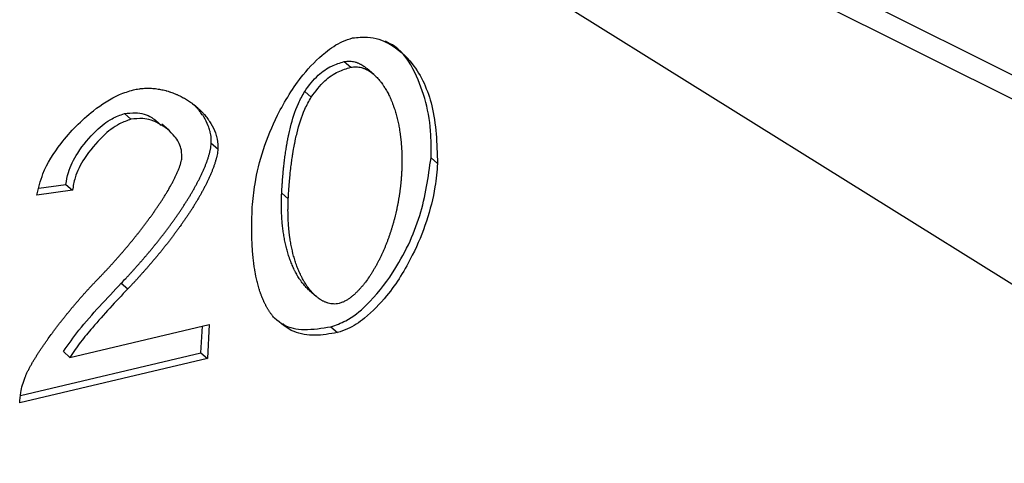
# Model space of a CAD drawing. Extents: x 12.9 to 27.5, y 3.6 to 13.4.
# Drawn here: x 20.1 to 20.1, y 6.8 to 6.8 of the extents above; entities that cross this region are included whole.
import ezdxf

# ---------------------------------------------------------------- set-up
doc = ezdxf.new("R2010")
doc.units = 0
doc.header["$LTSCALE"] = 0.2
doc.header["$MEASUREMENT"] = 0
doc.linetypes.add('SLD-SOLID', pattern=[0])
doc.layers.get('0').update_dxf_attribs({"linetype": 'CONTINUOUS'})

# ---------------------------------------------------------------- blocks, each defined once
blk = doc.blocks.new('A$C6A495A07')
at = {"color": 7, "linetype": 'SLD-SOLID'}
for p, q in [((4.29095557517152, 3.098651307023179), (4.321188478087688, 3.083490116099899)), ((4.291685577966344, 3.097687217511968), (4.322828898035194, 3.082069470752483)), ((4.319975985714105, 3.077994609842655), (4.290692806384268, 3.096265224258758)), ((4.296158508734816, 3.088015938785112), (4.296322550729567, 3.08787387425037)), ((4.296901222659837, 3.087692405502654), (4.296737180665087, 3.087834470037397)), ((4.295175048810915, 3.087273651765937), (4.295339090805665, 3.087131587231195)), ((4.290840140752078, 3.086576789842162), (4.290676098757327, 3.086718854376905)), ((4.291774032213166, 3.086310299485774), (4.291609990218415, 3.086452364020513)), ((4.292844020880391, 3.085979423887206), (4.293008062875142, 3.085837359352468)), ((4.29849080810359, 3.085475579721155), (4.29832676610884, 3.085617644255898)), ((4.289381958429484, 3.084805974346754), (4.288489230925773, 3.084686927298478)), ((4.288539110406784, 3.084857518701885), (4.289217916434733, 3.084948038881492)), ((4.289217916434733, 3.084948038881492), (4.289381958429484, 3.084805974346754)), ((4.294601538816433, 3.084736292029806), (4.294765580811198, 3.084594227495064)), ((4.290597863559238, 3.082487929702932), (4.290761905553989, 3.08234586516819)), ((4.295294023068802, 3.082304809337035), (4.295458065063553, 3.082162744802293)), ((4.28931763435693, 3.080637976127289), (4.292794152715427, 3.081460486259907)), ((4.292586461401509, 3.080751909348674), (4.292620715330596, 3.081419452676396)), ((4.292794152715427, 3.081460486259907), (4.29275050339626, 3.080609844813932)), ((4.295829702302694, 3.081399957886369), (4.295993744297444, 3.081257893351626)), ((4.29275050339626, 3.080609844813932), (4.288062880664025, 3.079500799269635)), ((4.288080864588562, 3.07968592935087), (4.292586461401509, 3.080751909348674)), ((4.28915359236218, 3.080780040662027), (4.28931763435693, 3.080637976127289)), ((4.292586461401509, 3.080751909348674), (4.29275050339626, 3.080609844813932))]:
    blk.add_line(p, q, dxfattribs=at)
for points, knots in [([(4.293868065962808, 3.084381884288199), (4.293886070968735, 3.084576166061034), (4.293956179353227, 3.085332665741294), (4.294344028370073, 3.086488523375944), (4.295021460011792, 3.087597995540413), (4.295609278889881, 3.088207181392089), (4.296050729869318, 3.088505824390314), (4.296287058916601, 3.088580035956767), (4.296370818093404, 3.088606337843004)], [0, 0, 0, 0, 0.1225399332816546, 0.4771493434236503, 0.7011117332560253, 0.8480121337650115, 0.9461328232555107, 0.9999999999999999, 0.9999999999999999, 0.9999999999999999, 0.9999999999999999]), ([(4.296370818093404, 3.088606337843004), (4.296497038111251, 3.088620571116433), (4.29682762972261, 3.088657850470998), (4.297369597130068, 3.088459811090821), (4.297974321625485, 3.087916283872453), (4.2984403151608, 3.086889223744048), (4.298473165732315, 3.085969510780185), (4.29849080810359, 3.085475579721155)], [0, 0, 0, 0, 0.08194281117993442, 0.2146221055094955, 0.404912322075432, 0.6804086725723589, 0.9999999999999999, 0.9999999999999999, 0.9999999999999999, 0.9999999999999999]), ([(4.29832676610884, 3.085617644255898), (4.298329307753004, 3.085808405914133), (4.298339533435577, 3.08657588870474), (4.298072490317988, 3.087560791518552), (4.297594194623496, 3.088319700891027), (4.297269922049093, 3.088483849240049), (4.297193705432218, 3.088522430460959)], [0, 0, 0, 0, 0.1613601622069474, 0.6491930754287838, 0.9175467829311078, 1, 1, 1, 1]), ([(4.295175048810915, 3.087273651765937), (4.295279894822752, 3.087416435695062), (4.295467613977092, 3.087672079929479), (4.2958304751055, 3.087916888409904), (4.296054796561048, 3.087984622697963), (4.296158508734816, 3.088015938785112)], [0, 0, 0, 0, 0.4048390812079945, 0.7248349139334266, 1, 1, 1, 1]), ([(4.296158508734816, 3.088015938785112), (4.296182178286667, 3.088020511502595), (4.296229503553771, 3.088029654264478), (4.296298443343641, 3.088030667003945), (4.296364804561531, 3.088023963231119), (4.296417652843598, 3.088012186615227), (4.296458407838411, 3.087999762358912), (4.296488223007668, 3.087989040058982), (4.296517306203679, 3.087977027852681), (4.29654567158185, 3.087963824028879), (4.29657333408208, 3.087949518084525), (4.296609311303524, 3.087929085005449), (4.296643941712727, 3.08790673101311), (4.296677363540493, 3.087882805717296), (4.296701659667274, 3.087863917797304), (4.296721901846649, 3.087848142718009), (4.296732996664385, 3.087837481932084), (4.296736692103291, 3.087833931059603)], [0, 0, 0, 0, 0.1027466679661202, 0.2054332729180665, 0.3080677621386539, 0.4106622290887268, 0.4619139679761877, 0.5131642336295132, 0.5644132587481931, 0.6156612389860302, 0.6669083376731744, 0.7181546906384774, 0.8206744228635139, 0.8719191420764935, 0.9231634650583023, 0.9744074461735165, 1, 1, 1, 1]), ([(4.295339090805665, 3.087131587231195), (4.295443936817502, 3.087274371160319), (4.295631655971842, 3.087530015394737), (4.295994517100251, 3.087774823875165), (4.296218838555799, 3.087842558163217), (4.296322550729567, 3.08787387425037)], [0, 0, 0, 0, 0.4048390812079945, 0.7248349139334266, 1, 1, 1, 1]), ([(4.296322550729567, 3.08787387425037), (4.296346220281432, 3.087878446967867), (4.29639354554855, 3.087887589729771), (4.296462485338264, 3.087888602469064), (4.296528846556736, 3.087881898696889), (4.296581694837013, 3.087870122078979), (4.296622449835478, 3.087857697826784), (4.296652264993593, 3.087846975514264), (4.296681348231413, 3.087834963355217), (4.296709713453478, 3.087821759355005), (4.296737376536324, 3.087807454069022), (4.296773350858341, 3.087787017713477), (4.296807998951817, 3.087764683705181), (4.29684137947633, 3.087740711734764), (4.296865800982641, 3.087721965499476), (4.296913476793275, 3.08768301312293), (4.29696576102884, 3.087633611355106), (4.297021347576074, 3.087572906752566), (4.297054445813568, 3.087533361600258), (4.297086372646316, 3.087492724085319), (4.297111002567956, 3.087459374641977), (4.297140696595942, 3.087416732720744), (4.297163597809014, 3.087381883436834), (4.297191196231605, 3.087337478568788), (4.297212469979694, 3.087301302958721), (4.29723808980992, 3.087255331879867), (4.297257822659883, 3.087217972582376), (4.297281564311714, 3.087170598157361), (4.297304397407284, 3.087122568155831), (4.29732605404018, 3.087073722161531), (4.297346852284516, 3.087024303055088), (4.297366804584865, 3.086974326061203), (4.29738565708794, 3.086923650434191), (4.297403704090268, 3.08687248175077), (4.297420955663267, 3.086820831844346), (4.297440412390142, 3.086758126000515), (4.297458650015027, 3.086694733071838), (4.297472852321729, 3.086641363151447), (4.297486321713034, 3.086587608377123), (4.29749906539406, 3.086533476812097), (4.297513216822349, 3.086467948147341), (4.297526246588117, 3.086401877117918), (4.297538172842788, 3.086335290946604), (4.297547206168556, 3.086279394323878), (4.297553897737796, 3.086234445085431), (4.297558650861102, 3.086200619943522), (4.297563140395521, 3.086166684150388), (4.297567368221788, 3.086132640449701), (4.297571336174538, 3.086098491554562), (4.297575046049896, 3.086064240107962), (4.29757849960637, 3.08602988869373), (4.297581698566187, 3.085995439849071), (4.297584644620951, 3.085960896019024), (4.297588237717616, 3.085914713890396), (4.297591331611894, 3.085868350761963), (4.297593932551077, 3.085821817221245), (4.29759563833414, 3.085786833979473), (4.297597100728407, 3.085751769643089), (4.297598321233277, 3.085716626335806), (4.297599301323896, 3.085681406183568), (4.29760004245588, 3.085646111261688), (4.29760054606221, 3.085610743620844), (4.297600813567723, 3.085575305243992), (4.297600857264836, 3.085527962140002), (4.297600434482899, 3.085480484878058), (4.297599549956242, 3.085432882091091), (4.29759865869131, 3.085397119380406), (4.2975975341494, 3.085361296085093), (4.297595879330867, 3.085316700542172), (4.297594296261078, 3.085283972463639), (4.297593293255201, 3.08526323651429)], [0, 0, 0, 0, 0.02051298413695875, 0.04101397692002393, 0.06150456499418892, 0.08198716277322862, 0.09221937884019347, 0.1024513007815283, 0.1126829750548072, 0.1229144407215728, 0.1331457303900726, 0.1433768711780238, 0.1638445484515182, 0.1740753630669895, 0.1843060985764043, 0.1945367658334448, 0.2354910896371277, 0.2559543554138899, 0.2764171742453242, 0.2866475074839979, 0.3071098203318061, 0.3173401007315815, 0.3378020443450111, 0.3480322855991673, 0.3684939526404119, 0.3787241641800674, 0.3991856192301927, 0.4094158077247568, 0.4298770969421861, 0.4503382949392046, 0.4605684551181681, 0.4810295385761984, 0.5014905576184435, 0.5117206977970127, 0.5321816343476687, 0.552642523633589, 0.5731033707642159, 0.5935641801106337, 0.6037942964783399, 0.6242550560343261, 0.6447157862729431, 0.6651764898263196, 0.6856371689937231, 0.7060978257917002, 0.7163279245117122, 0.7265580220039514, 0.7367881183153382, 0.7470182134899929, 0.7572483075695959, 0.7674784005934057, 0.7777084925983916, 0.7879385836195022, 0.7981686736897751, 0.8083987628403729, 0.8288593163379981, 0.8390894029004452, 0.8493194886521582, 0.8595495736169572, 0.8697796578172979, 0.8800097412746637, 0.8902398240092596, 0.9004699060404473, 0.9106999873865343, 0.9209300680649612, 0.9413905562995319, 0.9516206350714443, 0.9618507132375334, 0.9720807908113773, 0.9823108678061104, 1, 1, 1, 1]), ([(4.288489230925773, 3.084686927298478), (4.288532300028546, 3.08486500193662), (4.288640296971476, 3.085311528919949), (4.289122761567153, 3.086064900579185), (4.289787889283613, 3.086744125756017), (4.290438494281229, 3.087169612668962), (4.290783413528072, 3.08727606873558), (4.290899221547829, 3.087311811786687)], [0, 0, 0, 0, 0.1540739188826063, 0.3863445290449726, 0.6882587408826859, 0.8953316226111611, 1, 1, 1, 1]), ([(4.290899221547829, 3.087311811786687), (4.290922858397476, 3.087317054621447), (4.290970131334642, 3.087327540121922), (4.291028882746783, 3.087336859563933), (4.291075640616224, 3.087342805076641), (4.291122214368666, 3.087347624520113), (4.291168496287195, 3.087350851549704), (4.291225913565267, 3.087352981652419), (4.29127148974413, 3.087353206906698), (4.291316667535693, 3.087352029892184), (4.291361574412317, 3.087349943032212), (4.291406067622955, 3.087346527052759), (4.291461133332515, 3.087340681800352), (4.291504743324861, 3.087334777056853), (4.291558678097584, 3.087325937374075), (4.291601363707738, 3.087317726212991), (4.291654124293014, 3.087306105707562), (4.291695856346291, 3.087295747775503), (4.291747411030268, 3.087281532335499), (4.291788167422876, 3.087269165697293), (4.291838491016048, 3.087252515197608), (4.291878253165191, 3.087238257897539), (4.291927323118397, 3.087219308245626), (4.291966073232839, 3.087203259985195), (4.292013866595109, 3.087182125184238), (4.29205158550398, 3.08716436892724), (4.292098076448109, 3.087141142979391), (4.292134741785272, 3.087121746384831), (4.292179899479859, 3.087096504942433), (4.292215484037254, 3.087075521592812), (4.29225927074685, 3.087048323277561), (4.292302358594409, 3.087020161134774), (4.292344489706434, 3.086990730804022), (4.292385881858731, 3.086960358646767), (4.292418397796279, 3.086935308226522), (4.292458268071609, 3.086903060027247), (4.292489536015307, 3.086876511899376), (4.29252780236332, 3.086842391039632), (4.292557749431136, 3.086814342336339), (4.292586998237905, 3.086785539224287), (4.292615771362545, 3.086756229920514), (4.292643814986985, 3.086726155997688), (4.292677905263428, 3.086687598952452), (4.29270438692593, 3.086655972865028), (4.292736437058192, 3.086615451590074), (4.292761211676432, 3.086582232332542), (4.292785057474358, 3.086548198336878), (4.292808265248151, 3.086513610610808), (4.292869443924101, 3.086416023196673), (4.29292569539211, 3.08630065179052), (4.292963121625885, 3.086186400601502), (4.292977964795394, 3.086133361316296), (4.292988043489412, 3.086089961237274), (4.292996122871525, 3.086045615912649), (4.293001125620716, 3.086011888298927), (4.293005026779422, 3.085977701403547), (4.293007721512861, 3.08594305674087), (4.293009836365567, 3.085896580173902), (4.29300877077149, 3.085860997598907), (4.293008062875142, 3.085837359352468)], [0, 0, 0, 0, 0.02222676190127699, 0.04445280713506782, 0.05556339157462802, 0.06667393724427438, 0.0888987304498004, 0.100009172061611, 0.1222331965683633, 0.1333435519248811, 0.1444538821928367, 0.1666770919891565, 0.1777873567874296, 0.2000100904317664, 0.211120302624162, 0.2333426549828495, 0.2444528252075359, 0.2666748742962186, 0.2777850112682045, 0.3000068209282789, 0.311116931787368, 0.3333385544541548, 0.3444486450968863, 0.3666701243361212, 0.3777801997101259, 0.4000015724278046, 0.4111116367856413, 0.4333329351303722, 0.4444429922485638, 0.4666642452767154, 0.4777742986530634, 0.4999955338508314, 0.5222167723287575, 0.5333268270737024, 0.555548094125577, 0.5666581545261331, 0.5888794810598857, 0.5999895512732311, 0.6222109730096261, 0.6333210579734591, 0.6444311491426683, 0.6666527670330334, 0.6777628814877397, 0.6999847143259378, 0.7110948607364762, 0.7333169874647713, 0.7444271774842548, 0.7555373853373173, 0.7777600777087395, 0.8668888310199289, 0.8891147002663793, 0.9002254531557192, 0.9224532257689912, 0.933564265840701, 0.9446754250040653, 0.9557867166068317, 0.966898154768345, 0.9780097540616298, 1, 1, 1, 1]), ([(4.294601538816448, 3.084736292029806), (4.294602805997794, 3.084760301462527), (4.294605340360871, 3.084808320334783), (4.29460962589047, 3.084880461129853), (4.294613507892802, 3.084940648380037), (4.294616826500526, 3.084988844997831), (4.294620286029012, 3.085037072175741), (4.294623962838909, 3.085085345994312), (4.294628841766336, 3.085145746877448), (4.294632976277764, 3.085194115023022), (4.29463844655363, 3.085254634766358), (4.294643069982055, 3.085303098718608), (4.294647952111571, 3.085351610857625), (4.294653010827101, 3.085400155364606), (4.294658340693598, 3.085448748712363), (4.29466395501694, 3.085497390651323), (4.294672668389065, 3.085570403713167), (4.294683705271321, 3.085655730297614), (4.294697643161509, 3.085753435876061), (4.294706937253789, 3.085814580054709), (4.294714742161585, 3.085863540946058), (4.294720786055858, 3.085900284092101), (4.294727025729198, 3.085937049410564), (4.294735614152852, 3.085986098934018), (4.294744617952784, 3.08603519110644), (4.294754062904854, 3.08608432188456), (4.294761374459778, 3.086121188321734), (4.294768920406394, 3.086158072749068), (4.294776711371664, 3.086194972108338), (4.294792778789937, 3.086268818051284), (4.29485429610251, 3.086527904820709), (4.294958440465859, 3.086884624078888), (4.295119441474323, 3.087173781220631), (4.295175048810915, 3.087273651765937)], [0, 0, 0, 0, 0.0287611489059539, 0.05752230597560927, 0.0862834720959146, 0.1006640120585144, 0.1150445526900743, 0.1438057400771651, 0.1581862829512047, 0.1869474896739144, 0.2013280352055871, 0.2300892649114213, 0.2444698136140523, 0.2588503635084979, 0.2876116310840266, 0.3019921850364728, 0.3163727405243792, 0.3738970582389743, 0.4026584383528679, 0.4314198577300372, 0.4458004329742541, 0.4601810113141819, 0.4745615929947926, 0.4889421782848251, 0.5177037576919096, 0.5320843557031071, 0.5464649586959864, 0.5608455671066331, 0.5752261814175523, 0.5896068021634883, 0.6471360339145935, 0.8781260718685652, 1, 1, 1, 1]), ([(4.292844020880391, 3.085979423887206), (4.292844731284074, 3.086003325725247), (4.292845796678332, 3.086039171374502), (4.292843632183217, 3.086085894403457), (4.292840910888867, 3.086120529393163), (4.292836984392761, 3.086154706654863), (4.292830281009113, 3.086199668315725), (4.292821467308112, 3.086243696156291), (4.292802726226579, 3.086319086436919), (4.292758110442517, 3.086454120702392), (4.292694443110573, 3.086577075980884), (4.292637908773511, 3.086665102676104), (4.292614682150909, 3.086699672812209), (4.29259049662215, 3.086733417521938), (4.292559146926106, 3.086774585837784), (4.292533200811359, 3.08680672286415), (4.292506439042793, 3.086838069876894), (4.292479159385461, 3.086868908160003), (4.29245105299935, 3.086898914975873), (4.292423389621316, 3.086927291927772), (4.29240961475568, 3.0869404786486), (4.292403250442145, 3.086946571225337)], [0, 0, 0, 0, 0.05905419123025174, 0.08856372562167042, 0.1180728199896159, 0.1475815131708667, 0.1770898431483054, 0.2361243755790083, 0.2656318226730029, 0.3837938137863906, 0.6205801178564376, 0.6500858855973964, 0.6795915990161673, 0.7386080789972143, 0.7681136597881304, 0.8271292150461216, 0.8566346986864899, 0.8861401561084555, 0.945154851320908, 0.9746602448533193, 0.9999999999999999, 0.9999999999999999, 0.9999999999999999, 0.9999999999999999]), ([(4.294765580811198, 3.084594227495064), (4.294766847992545, 3.084618236927785), (4.294769382355621, 3.084666255800041), (4.29477366788522, 3.08473839659511), (4.294777549887552, 3.084798583845298), (4.294780868495277, 3.084846780463089), (4.294784328023763, 3.084895007640998), (4.294788004833659, 3.084943281459569), (4.294792883761087, 3.085003682342705), (4.294797018272515, 3.085052050488279), (4.294802488548381, 3.085112570231615), (4.294807111976805, 3.085161034183866), (4.294811994106322, 3.085209546322883), (4.294817052821852, 3.085258090829864), (4.294822382688348, 3.08530668417762), (4.294827997011691, 3.085355326116581), (4.294836710383816, 3.085428339178424), (4.294847747266072, 3.085513665762871), (4.29486168515626, 3.085611371341322), (4.29487097924854, 3.085672515519967), (4.294878784156335, 3.085721476411315), (4.294884828050609, 3.085758219557359), (4.294891067723949, 3.085794984875822), (4.294899656147603, 3.085844034399276), (4.294908659947534, 3.085893126571698), (4.294918104899605, 3.085942257349817), (4.294925416454529, 3.085979123786991), (4.294932962401145, 3.086016008214326), (4.294940753366415, 3.086052907573595), (4.294956820784687, 3.086126753516542), (4.295018338097261, 3.086385840285967), (4.295122482460609, 3.086742559544145), (4.295283483469074, 3.087031716685889), (4.295339090805665, 3.087131587231195)], [0, 0, 0, 0, 0.0287611489059539, 0.05752230597560927, 0.0862834720959146, 0.1006640120585144, 0.1150445526900743, 0.1438057400771651, 0.1581862829512047, 0.1869474896739144, 0.2013280352055871, 0.2300892649114213, 0.2444698136140523, 0.2588503635084979, 0.2876116310840266, 0.3019921850364728, 0.3163727405243792, 0.3738970582389743, 0.4026584383528679, 0.4314198577300372, 0.4458004329742541, 0.4601810113141819, 0.4745615929947926, 0.4889421782848251, 0.5177037576919096, 0.5320843557031071, 0.5464649586959864, 0.5608455671066331, 0.5752261814175523, 0.5896068021634883, 0.6471360339145935, 0.8781260718685652, 1, 1, 1, 1]), ([(4.289217916434733, 3.084948038881492), (4.289233010250552, 3.085047471763911), (4.289273462382564, 3.085313956537117), (4.289524426107175, 3.085797000518507), (4.289906535361748, 3.086258531795323), (4.290324432851715, 3.086594182153249), (4.290572365948261, 3.086682079131521), (4.290676098757327, 3.086718854376905)], [0, 0, 0, 0, 0.1339943457660508, 0.3591111106708158, 0.6548268955741243, 0.8555829123464823, 0.9999999999999999, 0.9999999999999999, 0.9999999999999999, 0.9999999999999999]), ([(4.290676098757327, 3.086718854376905), (4.290768660355521, 3.086729785901852), (4.291016125186101, 3.086759011498881), (4.291344940494465, 3.086660645437057), (4.291517008568913, 3.086497946793191), (4.291590152096301, 3.086428786068566)], [0, 0, 0, 0, 0.2556962431506281, 0.6836077674430745, 1, 1, 1, 1]), ([(4.290840140752078, 3.086576789842162), (4.290744114342669, 3.086543471750691), (4.290496016977652, 3.08645738990349), (4.290076728189828, 3.086123759842767), (4.2896929740137, 3.085660255968509), (4.289440167114716, 3.085178795301157), (4.289398337930418, 3.084910883453492), (4.289381958429484, 3.084805974346754)], [0, 0, 0, 0, 0.1337325697307458, 0.3455163883558712, 0.6393460690424067, 0.858774884090463, 0.9999999999999999, 0.9999999999999999, 0.9999999999999999, 0.9999999999999999]), ([(4.292111674460795, 3.085646968182918), (4.292106938999279, 3.085717468467067), (4.292094107429346, 3.085908501447296), (4.291906158351704, 3.086215220515843), (4.291582099540644, 3.086474521270464), (4.291190638353353, 3.086617567968926), (4.290939299602709, 3.086588326332471), (4.290840140752078, 3.086576789842162)], [0, 0, 0, 0, 0.1102496458010104, 0.2987409009880724, 0.6096767581646575, 0.8460086081525843, 1, 1, 1, 1]), ([(4.290597863559238, 3.082487929702932), (4.290635403962934, 3.082527634273525), (4.290691714322971, 3.08258719086977), (4.290766085037301, 3.082667305717376), (4.290821614552495, 3.082727631834704), (4.290876859294126, 3.082788230782107), (4.290931820674114, 3.082849096185942), (4.290986489538763, 3.082910232153697), (4.29104085916688, 3.082971640062652), (4.291094921761523, 3.083033322100633), (4.291148669362169, 3.083095280318087), (4.29120209357006, 3.083157516882867), (4.291255185588565, 3.083220034012744), (4.29130793617605, 3.083282833994218), (4.291360335618531, 3.083345919178129), (4.291412373693046, 3.083409291981379), (4.291464039628988, 3.083472954886876), (4.29151532206475, 3.083536910443723), (4.291566208999907, 3.083601161267104), (4.291616687741833, 3.083665710037895), (4.29166674484625, 3.083730559501905), (4.291716366050604, 3.083795712468643), (4.291765536199389, 3.083861171809513), (4.291814239159887, 3.083926940455239), (4.291862457726975, 3.083993021392306), (4.291910173515173, 3.084059417658391), (4.29195736683506, 3.084126132335484), (4.292004016554099, 3.084193168544079), (4.292050099927987, 3.084260529423553), (4.292095592438084, 3.08432821815175), (4.292140467481911, 3.08439623780238), (4.292177324850737, 3.084453199278851), (4.292213758337464, 3.084510370969426), (4.292249758115116, 3.08456775482723), (4.292285149352931, 3.084625423282464), (4.292320059068199, 3.084683306322287), (4.292354474701522, 3.084741405939187), (4.292388192947055, 3.084799795419489), (4.292421355549816, 3.0848584026186), (4.292447428049297, 3.08490546428586), (4.292479407604855, 3.084964509924269), (4.292504486741262, 3.085011923070446), (4.292535157907491, 3.085071407587265), (4.292559133443714, 3.085119171219379), (4.29258250138211, 3.085167106941295), (4.292605447687887, 3.085215157644395), (4.292627735599321, 3.085263380669975), (4.292649302188817, 3.085311768308934), (4.292670364760479, 3.085360264969584), (4.292690634994354, 3.085408923479683), (4.292710022673912, 3.085457728563597), (4.292724096244708, 3.085494402456657), (4.292737674688848, 3.085531143082143), (4.29275507676024, 3.0855802143418), (4.292771356401854, 3.085629400788768), (4.292786335748129, 3.085678656182235), (4.292796866984514, 3.085715620502967), (4.292806629590626, 3.085752591892174), (4.292815567347301, 3.085789554439497), (4.292826416835023, 3.085839818389548), (4.292837919676995, 3.08590351251577), (4.292841983213503, 3.085954071169439), (4.292844020880391, 3.085979423887206)], [0, 0, 0, 0, 0.03839385599698879, 0.05759053291986366, 0.07678721260094384, 0.09598389520716209, 0.1151805809185102, 0.1343772699287926, 0.1535739624474995, 0.1727706587014239, 0.1919673589362751, 0.2111640634193719, 0.2303607724415758, 0.2495574863204544, 0.2687542054034874, 0.287950930071533, 0.3071476607434102, 0.3263443978804899, 0.345541141993023, 0.3647378936463015, 0.3839346534690272, 0.4031314221621548, 0.4223282005103849, 0.4415249893948565, 0.4607217898091868, 0.4799186028779784, 0.4991154298798018, 0.5183122722749346, 0.5375091317395386, 0.5567060102072708, 0.5759029099221863, 0.5950998335040341, 0.604698172060192, 0.6238951373865561, 0.6430921353784639, 0.6526904843063291, 0.6718875405270152, 0.6910846432654745, 0.7006830070058067, 0.7198801946931312, 0.7294785706146105, 0.7486758677541063, 0.7582742595760814, 0.7774717012613345, 0.7870701144116621, 0.7966685363168523, 0.8158662561996542, 0.8254647113569885, 0.8350631806368044, 0.8542613497201716, 0.8638598750490394, 0.8734584253016338, 0.8830570047999375, 0.8926556189092627, 0.9118552299695168, 0.9214539963014352, 0.9310528380156761, 0.9406517743143448, 0.95025083122411, 0.9598500447704024, 0.9798667407153102, 1, 1, 1, 1]), ([(4.293008062875142, 3.085837359352468), (4.293006147180986, 3.085813167564769), (4.293002316623539, 3.085764794481928), (4.292989374097129, 3.085691064852064), (4.292975554511525, 3.08562947801936), (4.292962712565508, 3.085580173003073), (4.292952316524403, 3.085543206442207), (4.292941203626082, 3.085506260978743), (4.292929432393276, 3.085469350243731), (4.292917049333862, 3.085432484558865), (4.292904096344397, 3.085395672385019), (4.29289061004793, 3.085358920373512), (4.292871960066957, 3.085310004053188), (4.29285236656936, 3.085261225592443), (4.292831931082755, 3.085212603726958), (4.292810961321248, 3.085164087950837), (4.292789228783743, 3.085115732950083), (4.292766802990766, 3.085067548084695), (4.292743934051767, 3.085019477014622), (4.292720427643541, 3.084971576492723), (4.292690310723966, 3.084911920004938), (4.292665650949015, 3.084864368739925), (4.292634169346467, 3.08480515041148), (4.292608475464842, 3.084757950624972), (4.292575764319746, 3.084699171230362), (4.292542476907339, 3.084640610038761), (4.29250846756042, 3.084582339684484), (4.292473947584806, 3.084524286824312), (4.292438930332946, 3.084466449450872), (4.29240328553281, 3.084408898030453), (4.292367194056762, 3.084351559886294), (4.292330666285874, 3.084294433038398), (4.292286168584365, 3.084226216742106), (4.292241036749896, 3.084158333260696), (4.292202921662277, 3.084102038417672), (4.292164443967575, 3.08404594807222), (4.292125610685243, 3.083990060437131), (4.292078465197928, 3.083923317100108), (4.292030795375847, 3.083856892408448), (4.29198262107597, 3.08379078333359), (4.291933960784785, 3.083724986820016), (4.29188483180587, 3.0836594998724), (4.291835250384832, 3.083594319583625), (4.291793568181372, 3.083540255800415), (4.291760011164722, 3.083497155494456), (4.291734739447829, 3.083464905237427), (4.291709365379557, 3.083432729527477), (4.291683890571118, 3.083400628019426), (4.291658316596862, 3.083368600381792), (4.291632644985281, 3.083336646284614), (4.291606877223582, 3.083304765402715), (4.291581014758631, 3.083272957414852), (4.291555058998664, 3.083241222003956), (4.291529011314704, 3.083209558857071), (4.291502873041988, 3.083177967665364), (4.291476645481293, 3.083146448124129), (4.291450329900183, 3.083114999932778), (4.291423927534193, 3.083083622794781), (4.291397439588135, 3.083052316417877), (4.29137086723652, 3.083021080513273), (4.291344211626974, 3.082989914798496), (4.291317473872606, 3.082958818986704), (4.291281715410886, 3.082917450682817), (4.291245796864498, 3.082876220952901), (4.291209722599671, 3.082835129021568), (4.291182590009509, 3.08280437868936), (4.291155381461291, 3.082773696673399), (4.291128097897154, 3.082743082714821), (4.291100740245778, 3.082712536566905), (4.291073309413061, 3.08268205798468), (4.291045806285691, 3.082651646727349), (4.291018231729876, 3.082621302558799), (4.290990586596632, 3.082591025243101), (4.290962871705187, 3.082560814561845), (4.29093508790751, 3.082530670249174), (4.290907235850025, 3.082500592234229), (4.290878899552123, 3.082470131130773), (4.290850074091662, 3.082439292396629), (4.290810994263719, 3.082397662867269), (4.290781541226732, 3.082366584447083), (4.290761905553989, 3.08234586516819)], [0, 0, 0, 0, 0.01921674553832606, 0.03842515632166606, 0.05762938429578523, 0.06722837251038855, 0.07682725382993354, 0.08642605063706427, 0.09602477960146003, 0.1056234533597943, 0.1152220816454406, 0.1248206720636825, 0.1344192306348122, 0.1536176939826268, 0.163216182475135, 0.1728146536730255, 0.192012540259421, 0.2016109713701917, 0.2112093920838657, 0.2304069349529484, 0.2400053306342472, 0.2592026995065988, 0.2688010768184477, 0.2879983162301191, 0.2975966796525387, 0.3167938200480608, 0.3359909067962145, 0.3455892535614474, 0.3647862737586409, 0.3839832569272225, 0.3935815921943465, 0.412778528376459, 0.4319754378689534, 0.4511723237117614, 0.4703691884928759, 0.4799675103903955, 0.4991643476400829, 0.5183611688162139, 0.5375579754656873, 0.5567547689403346, 0.5759515504267361, 0.595148320971372, 0.6143450815009869, 0.6335418328391972, 0.6431401416530114, 0.652738449963056, 0.6623367577892216, 0.6719350651501098, 0.6815333720636813, 0.691131678546803, 0.7007299846155756, 0.7103282902851457, 0.7199265955702653, 0.7295249004845706, 0.7391232050413243, 0.7487215092531129, 0.7583198131319966, 0.7679181166893032, 0.7775164199359417, 0.7871147228825439, 0.7967130255389189, 0.8063113279147202, 0.8159096300190849, 0.8351063177924575, 0.8447046191337385, 0.8543029202365611, 0.863901221108343, 0.8734995217562197, 0.8830978221869833, 0.8926961224073371, 0.9022944224235613, 0.911892722241755, 0.9214910218677577, 0.9310893213072555, 0.9406876205657262, 0.9502859196483844, 0.959884218560321, 0.9699129229309629, 0.9799416271095952, 1, 1, 1, 1]), ([(4.290016117352348, 3.082592286911655), (4.290035101035723, 3.08261191806255), (4.290073068401949, 3.082651180363808), (4.290129637827615, 3.082710471845239), (4.290185924985163, 3.082770050281027), (4.29024190002691, 3.082829941373781), (4.290297567373241, 3.082890134537973), (4.290352921882214, 3.082950629272347), (4.290407960562913, 3.083011422735556), (4.290462679402534, 3.083072513077713), (4.290517074178677, 3.083133898551587), (4.290571140199386, 3.083195577756246), (4.29062487232542, 3.083257549578651), (4.290678264912071, 3.083319813218996), (4.29073131176224, 3.083382368191675), (4.290784006082401, 3.083445214349453), (4.290836340378188, 3.083508351849478), (4.290879645464738, 3.083561209695194), (4.290922714601404, 3.083614250358451), (4.290965545097148, 3.08366747462933), (4.29101654915166, 3.083731638635459), (4.291058715886461, 3.083785356056133), (4.291100621955803, 3.083839260278086), (4.291142263460056, 3.083893352653501), (4.291191794807911, 3.08395856719352), (4.291232691895285, 3.084013168865525), (4.291273292912816, 3.08406796502474), (4.291305532251936, 3.084111959190835), (4.291345515547444, 3.08416715112401), (4.291385175993522, 3.084222544711579), (4.291424384138718, 3.084278211944667), (4.291463234314644, 3.084334088496608), (4.291494020498757, 3.084378959769282), (4.291532112824665, 3.084435265806125), (4.291562265074585, 3.084480487294705), (4.291599525160247, 3.084537240156454), (4.291628977434254, 3.08458282686183), (4.29165804581552, 3.084628602741041), (4.291686848004968, 3.084674507349462), (4.291715235385563, 3.084720609191685), (4.291764120828642, 3.084801647375375), (4.291811633040009, 3.084883299957703), (4.29186359260272, 3.084977502093004), (4.291894966153773, 3.085036765216056), (4.291919310048367, 3.085084414822408), (4.291937162000391, 3.085120273997315), (4.291954576570031, 3.085156257355042), (4.2919715172069, 3.085192366140511), (4.291987942285356, 3.085228601096826), (4.292009090560295, 3.085277085248755), (4.292033983521844, 3.085338010503428), (4.292056328465844, 3.085399321664298), (4.292076268599001, 3.085460849456943), (4.292092228250763, 3.085518686296044), (4.292106250924856, 3.085585207062717), (4.292109861317908, 3.085626320816168), (4.292111674460795, 3.085646968182918)], [0, 0, 0, 0, 0.02164532921376706, 0.0432906578449672, 0.06493598614208529, 0.08658131436042422, 0.1082266427644933, 0.1298719716302538, 0.1515173012475521, 0.1731626319231195, 0.1948079639839217, 0.216453297781223, 0.2380986336944948, 0.2597439721375015, 0.2813893135635456, 0.3030346584736446, 0.324680007424671, 0.3463253610401268, 0.3571479786150741, 0.378793340574118, 0.4004387091384654, 0.4220840852853978, 0.4329067060197549, 0.4545520957121933, 0.4761974961663488, 0.4978429090525741, 0.5086655349626831, 0.5303109703283851, 0.5411335994290676, 0.5627790631477457, 0.584424549984165, 0.5952471864616091, 0.6168927163117697, 0.6277153590266962, 0.6493609453870469, 0.6601835963898365, 0.6818292585983604, 0.692651920876672, 0.7034745878158296, 0.7251203980375234, 0.7359430827588219, 0.7792401424841159, 0.8008864835945545, 0.8225331080475411, 0.8333559237845054, 0.8441787700566669, 0.8550016533076378, 0.8658245817733508, 0.8766475661063601, 0.8874706202624998, 0.9091204694510265, 0.930772616840378, 0.9415964796535322, 0.9632559961194805, 0.9815471257118631, 0.9999999999999999, 0.9999999999999999, 0.9999999999999999, 0.9999999999999999]), ([(4.295829702302694, 3.081399957886369), (4.295954665397428, 3.081444021430155), (4.296268310162159, 3.081554616481075), (4.29682667445989, 3.082011614318606), (4.297514540140366, 3.082885597338798), (4.298123496859954, 3.084171558177136), (4.298259201978279, 3.085136983510768), (4.29832676610884, 3.085617644255898)], [0, 0, 0, 0, 0.08043244960944501, 0.2018773365875185, 0.3973416063891852, 0.6999516975160142, 1, 1, 1, 1]), ([(4.29849080810359, 3.085475579721155), (4.298472753554048, 3.085281280082111), (4.298402604013457, 3.084526344026639), (4.298014033049935, 3.083371103228615), (4.297336830789813, 3.082263467648485), (4.296750095236956, 3.081655759918686), (4.296311794093295, 3.081358141888543), (4.296077125715481, 3.081284174975679), (4.295993744297444, 3.081257893351626)], [0, 0, 0, 0, 0.1228061565627187, 0.4771537192659743, 0.7023291791365284, 0.8487604582038931, 0.946262178244995, 1, 1, 1, 1]), ([(4.297593293255201, 3.08526323651429), (4.297591979276145, 3.08523921543944), (4.297590008317439, 3.085203184007813), (4.297586770401235, 3.085155004051312), (4.297584135216606, 3.085118824757846), (4.297581265559554, 3.085082595884678), (4.297578167446257, 3.085046320338186), (4.297573727975358, 3.084997891587335), (4.297568824173208, 3.084949373417821), (4.297563451383734, 3.08490077244576), (4.297559186160196, 3.084864281603593), (4.297554684096152, 3.084827751865486), (4.297549943997151, 3.084791184637588), (4.297544964653891, 3.084754581388271), (4.297539744840162, 3.084717943603849), (4.297534283311943, 3.084681272801507), (4.297528578806332, 3.084644570526997), (4.297522630040344, 3.084607838356465), (4.297516435709635, 3.084571077897291), (4.297509994487211, 3.08453429078925), (4.297503305022101, 3.084497478705767), (4.297496365937786, 3.084460643354969), (4.297489175830929, 3.084423786481945), (4.297481733269006, 3.084386909866961), (4.297474036791211, 3.084350015339208), (4.297466084897177, 3.084313104733159), (4.297455139690992, 3.084263871309592), (4.297440811650244, 3.084202297844492), (4.297422570972028, 3.084128376962237), (4.297403269572367, 3.084054440240099), (4.297382893043757, 3.083980505687478), (4.297361426095303, 3.083906592209559), (4.297338852465582, 3.083832719819618), (4.2973151548894, 3.083758910023086), (4.297294454797818, 3.083697472806929), (4.297273028608355, 3.083636105308841), (4.297250868903173, 3.083574813114208), (4.297223082259702, 3.083501412506209), (4.297198910724884, 3.083440394559339), (4.297173961497489, 3.08337951024275), (4.297148224779743, 3.083318767546874), (4.297121414234407, 3.083258246245812), (4.297093778702145, 3.083197918035133), (4.297065305978332, 3.083137793688937), (4.297035687065229, 3.083077983065095), (4.297005183902851, 3.083018443627907), (4.296980061352652, 3.082971040539519), (4.296947730779646, 3.082912117443041), (4.296921109622698, 3.08286525792661), (4.296893706678983, 3.082818721998262), (4.29686577133246, 3.08277241507459), (4.296837020479682, 3.08272647339923), (4.296807423204083, 3.082680956697196), (4.296762147080582, 3.082613116923891), (4.296706719153274, 3.082535350744063), (4.296647903353243, 3.082459916356285), (4.296613279258974, 3.082417601645467), (4.296586787192279, 3.082386291044134), (4.296559755658986, 3.082355442045458), (4.296532170648359, 3.082325097666743), (4.296504018096808, 3.082295306388364), (4.296475284147757, 3.082266122997478), (4.296445955442973, 3.082237609558995), (4.296416020003928, 3.082209836720597), (4.296385466635268, 3.08218288451199), (4.296343885927453, 3.082148155439356), (4.296290300980029, 3.082107268698806), (4.296223514990313, 3.082063224586634), (4.296165967989221, 3.082032013443264), (4.296101780321958, 3.082002813868868), (4.296060410039356, 3.081990844035001), (4.296030916620875, 3.08198231058304)], [0, 0, 0, 0, 0.02051372154683767, 0.0307704280476783, 0.04102713510427698, 0.05128384272893905, 0.06154055093465192, 0.07179725973495077, 0.09231101340901454, 0.1025677240818199, 0.112824435410922, 0.12308114741374, 0.1333378601088059, 0.1435945735154969, 0.1538512876542569, 0.1641080025466994, 0.1743647182155472, 0.1846214346849072, 0.1948781519801283, 0.2051348701281527, 0.2153915891572867, 0.2256483090976217, 0.2359050299809457, 0.2461617518410102, 0.2564184747134641, 0.2666751986362652, 0.2769319236496502, 0.2974458127099128, 0.3179597212834159, 0.338473651054038, 0.3589876039363337, 0.3795015821140735, 0.4000155880881344, 0.4205296247337234, 0.4410436953709958, 0.4513004484973898, 0.4718145775384763, 0.4923287514407312, 0.5128429759180874, 0.5230997502649486, 0.5436140636694251, 0.5641284470610446, 0.5743852436415586, 0.5948997525758358, 0.6154143624332401, 0.6256711911659403, 0.6461859864621052, 0.6564428418777017, 0.6769578776166985, 0.6872147680461842, 0.6974716725890365, 0.7179871566550046, 0.7282441134514899, 0.738501091807959, 0.7795518753051633, 0.8000691522315966, 0.8103263846321355, 0.8205836770803691, 0.8308410391189412, 0.8410984821903079, 0.8513560200704168, 0.8616136694061591, 0.8718714503771704, 0.882129387503252, 0.8923875106131953, 0.9026458559777816, 0.9231756845675897, 0.9437115168425364, 0.9642558568083668, 0.9745175302860688, 1, 1, 1, 1]), ([(4.295294346314702, 3.08230516391583), (4.295266315800159, 3.082330599708495), (4.295223088224031, 3.082369825804829), (4.295170196450524, 3.082428709483736), (4.295137207397882, 3.082468349405364), (4.295105441270618, 3.08250913754539), (4.295080927469737, 3.082542589934409), (4.295057287447076, 3.082576802765193), (4.295034214531039, 3.082611500209811), (4.295011974429737, 3.082646897675374), (4.294985177816312, 3.082691948595595), (4.294959364554611, 3.082737776704892), (4.294934818156758, 3.082784565024046), (4.294911191972343, 3.08283202319792), (4.294893014604622, 3.082870509901362), (4.294871171939587, 3.082919224348316), (4.294850194690877, 3.082968528487591), (4.294826370517637, 3.0830285772848), (4.294807612250406, 3.083079311800066), (4.294789656337127, 3.083130535801839), (4.294772492744169, 3.083182237790925), (4.294753136934059, 3.083245001365281), (4.294734995850629, 3.083308447684434), (4.294720870581582, 3.083361858787857), (4.294707475829863, 3.083415652482419), (4.294694804476787, 3.083469820789325), (4.294680736384802, 3.083535390369995), (4.294667786738625, 3.083601499379046), (4.294655937594296, 3.083668120936597), (4.294645171935752, 3.083735229796339), (4.294635473624208, 3.083802801967675), (4.294626827294504, 3.083870814651544), (4.294619218279717, 3.08393924611357), (4.294612632533752, 3.084008075590635), (4.294607056584862, 3.084077283209027), (4.294602477412806, 3.084146849893926), (4.29459888264071, 3.084216757363603), (4.294596259579588, 3.084286987846635), (4.294594598579589, 3.084357524868679), (4.294593862150176, 3.0844301427625), (4.294594155524702, 3.084504858240614), (4.294595857230785, 3.08460729358664), (4.294599265750701, 3.084684682855965), (4.294601538816433, 3.084736292029806)], [0, 0, 0, 0, 0.04711765912164672, 0.07266303276120423, 0.09820785483230125, 0.110978939282765, 0.1365231377579999, 0.1492941571339286, 0.1620651588874817, 0.1876087787829964, 0.2003797367234962, 0.2259230461126392, 0.2514661892890722, 0.2642370956421383, 0.2897800350350725, 0.3025509190067162, 0.3280936961160882, 0.3536363827303839, 0.3791789902184279, 0.3919498372147471, 0.4174923433746086, 0.4430347914759451, 0.4685771877928582, 0.4941195376921444, 0.5068903554382485, 0.5324326441640816, 0.5579748968654374, 0.5835171167724995, 0.6090593067069281, 0.6346014691428796, 0.6601436062574887, 0.68568571997303, 0.7112278119921602, 0.7367698838271025, 0.7623119368249501, 0.787853972188781, 0.8133959909955203, 0.8389379942116652, 0.8644799827062246, 0.8900219572625756, 0.9175034266901578, 0.944984879295243, 1, 1, 1, 1]), ([(4.296030916620875, 3.08198231058304), (4.296007245568799, 3.081977756403649), (4.295959918207185, 3.081968650881254), (4.295891030190713, 3.08196788587302), (4.295824776002885, 3.081974899666687), (4.295772055094144, 3.081986964530799), (4.295731418007616, 3.08199962070108), (4.295701697694721, 3.082010515972769), (4.295672714264779, 3.08202269835914), (4.295644452475127, 3.082036068747701), (4.295616895807452, 3.082050535607397), (4.295590025640191, 3.082066017552176), (4.295555086068173, 3.08208791789593), (4.29552143754206, 3.082111572788872), (4.29548901723221, 3.082136747816978), (4.295441556541444, 3.082175956273627), (4.295389517179029, 3.082225623569034), (4.295334194548058, 3.08228659407461), (4.295301254665087, 3.082326290981108), (4.29526948105703, 3.082367070451298), (4.295244969817158, 3.082400525808389), (4.295221329376698, 3.082434738154983), (4.295198256563847, 3.082469435719169), (4.295176016418619, 3.082504833133822), (4.295149219813506, 3.082549884063678), (4.295123406548509, 3.082595712169173), (4.295098860151608, 3.08264250048942), (4.295075233967051, 3.082689958663128), (4.295057056599372, 3.08272844536663), (4.295035213934337, 3.08277715981357), (4.295014236685628, 3.082826463952852), (4.294990412512387, 3.082886512750058), (4.294971654245156, 3.082937247265324), (4.294953698331877, 3.082988471267097), (4.29493653473892, 3.083040173256183), (4.294917178928809, 3.083102936830546), (4.294899037845379, 3.083166383149674), (4.294884912576332, 3.083219794253164), (4.294871517824628, 3.083273587947563), (4.294858846471381, 3.083327756255546), (4.294844778380135, 3.083393325831736), (4.294831828731215, 3.08345943485741), (4.294819979597062, 3.083526056352955), (4.294811008219778, 3.083581980368308), (4.29480436491809, 3.083626950398074), (4.294799647374514, 3.08366079059445), (4.294795192823269, 3.083694740923843), (4.29479099940691, 3.083728798663625), (4.294787065313439, 3.083762961120676), (4.29478338876876, 3.083797225671933), (4.294779968036064, 3.08383158974911), (4.294776801413274, 3.083866050842719), (4.29477388723225, 3.083900606485894), (4.294771223853527, 3.083935254300588), (4.294768004923082, 3.083981571405534), (4.294765281189964, 3.084028064126393), (4.294763046572992, 3.084074722126093), (4.29476161365471, 3.084109796197783), (4.294760422290249, 3.084144948898974), (4.294759471019059, 3.08418017815551), (4.294758758402022, 3.084215481889441), (4.294758283021562, 3.084250858072206), (4.294758043468089, 3.084286304695137), (4.29475803838822, 3.08432181982695), (4.294758342271944, 3.084369262307337), (4.294759110299406, 3.084416834835714), (4.294760334535848, 3.0844645281563), (4.294761485559189, 3.084500358272908), (4.294763120786481, 3.084543564280843), (4.294764641959031, 3.084574892214281), (4.294765580811198, 3.084594227495064)], [0, 0, 0, 0, 0.02053930504599936, 0.04106581802877711, 0.06158138168211211, 0.0820886464165237, 0.09233309768791081, 0.10257724870289, 0.1128211479457483, 0.1230648359136285, 0.1333083462183501, 0.1435517066706692, 0.1537949402628588, 0.174286195836142, 0.1845291505300218, 0.1947720372179615, 0.2357749052769589, 0.2562625862014957, 0.2767498247618004, 0.2869923801056081, 0.3074791185349979, 0.3177216216882472, 0.3279641107081896, 0.3484503851100482, 0.3586928389914223, 0.3791788643635903, 0.3996647564312319, 0.4099071689388907, 0.4303928975699226, 0.4406352921273883, 0.461120890605111, 0.4816064165047507, 0.5020918789442772, 0.5123342438471102, 0.5328196250202796, 0.5533049596297627, 0.5737902527076122, 0.5942755085579309, 0.604517850001866, 0.625003056790422, 0.6454882346868918, 0.6659733862820534, 0.6864585138387764, 0.7069436193413624, 0.717185943390346, 0.7274282662284577, 0.7376705879019156, 0.7479129084541817, 0.7581552279261571, 0.768397546356478, 0.7786398637815553, 0.7888821802356769, 0.7991244957513877, 0.8093668103592931, 0.8196091240884439, 0.8400941209380987, 0.850336432189903, 0.8605787426643601, 0.8708210523836084, 0.8810633613686357, 0.8913056696394418, 0.9015479772149544, 0.9117902841131673, 0.9220325903512336, 0.9322748959454258, 0.9527598300597866, 0.9630021338124651, 0.9732444369789947, 0.9834867395722742, 1, 1, 1, 1]), ([(4.294420560092075, 3.081617580179422), (4.294407072089921, 3.081633153502299), (4.294386840812759, 3.081656512648269), (4.294361182962003, 3.081688917151123), (4.294342375626893, 3.081713618051783), (4.294324057255547, 3.081738760687955), (4.294306206954442, 3.081764314906014), (4.294288823384175, 3.081790270459546), (4.294271899525878, 3.081816612134869), (4.294255429497536, 3.081843326447625), (4.294239406780189, 3.081870399874266), (4.294223824742598, 3.081897819347311), (4.294208676548248, 3.081925572136871), (4.294193955220319, 3.081953645901653), (4.294179653677713, 3.081982028655876), (4.294165764714162, 3.082010708885228), (4.294147786249834, 3.082049331563681), (4.294130603325737, 3.082088506616177), (4.294114188292763, 3.082128189750428), (4.294102253566773, 3.082158196759561), (4.294090687984248, 3.082188439585348), (4.294079484341918, 3.082218909391646), (4.294065019151159, 3.082259827402986), (4.294051249254178, 3.082301166681457), (4.294028320538995, 3.08237419404028), (4.294001292989176, 3.082469499189834), (4.293975285835852, 3.082577525680751), (4.293959027236863, 3.08265410350349), (4.293948081781661, 3.082709118536105), (4.293939848085312, 3.082753378098264), (4.293932116465552, 3.082797866691486), (4.29392471283769, 3.082842502985184), (4.293917791245672, 3.082887353561564), (4.293911332981221, 3.082932402545435), (4.293905177523481, 3.082977579557792), (4.293899467263483, 3.083022942505782), (4.293892864724366, 3.083079861805967), (4.293888002592833, 3.083125564663924), (4.293882430083183, 3.083182887671548), (4.293878368491445, 3.083228897186892), (4.293873768720101, 3.083286584785029), (4.293870463546465, 3.08333287149528), (4.293866783399476, 3.083390888949548), (4.293864193737587, 3.08343742667503), (4.293861383965218, 3.08349574308955), (4.293859471878459, 3.083542508520747), (4.293857486795087, 3.083601096361409), (4.293856217083043, 3.08364806869902), (4.293855014282894, 3.083706903391121), (4.293854189260269, 3.083765854225156), (4.293853851041089, 3.083824950295572), (4.293853865897415, 3.083884148629618), (4.293854155579918, 3.083931587009346), (4.293854853737468, 3.083990978427014), (4.293855882400532, 3.08405046092965), (4.293857629616877, 3.08412197708456), (4.293859497460684, 3.08418168122061), (4.293861722809989, 3.084242892164685), (4.293864293764511, 3.084305607969448), (4.293866808543495, 3.084356458446535), (4.293868065962808, 3.084381884288199)], [0, 0, 0, 0, 0.02346591307954991, 0.0351976063959098, 0.046929284915458, 0.05866094884195835, 0.07039259842953738, 0.08212423397517775, 0.09385585581204212, 0.105587464302944, 0.1173190598344583, 0.1290506428114407, 0.1407822136520392, 0.1525137727831958, 0.1642453206369167, 0.1759768576466551, 0.1877083842442767, 0.2111726575429524, 0.2229041554428593, 0.2346356445974653, 0.2463671253997322, 0.2580985982311693, 0.269830063460876, 0.2932938747330153, 0.3050253192407526, 0.3519586531615079, 0.3988906377078689, 0.4223539769997288, 0.4340853672470164, 0.4575486170756138, 0.4692799970406957, 0.481011373907235, 0.5044745235644865, 0.5162058920069751, 0.5279372579072245, 0.5514003253908887, 0.5631316843681641, 0.5865946999210272, 0.5983260529079644, 0.6217890234803586, 0.63352037127167, 0.6569833027880246, 0.6687146460616162, 0.6921775435784812, 0.7039088829133858, 0.7273717507538124, 0.7391030866456687, 0.7625659285128873, 0.7742972613867731, 0.7977600804600327, 0.8212228858816553, 0.8329542145122446, 0.8564170014870027, 0.8681483279654907, 0.8916110986348746, 0.9150738594804292, 0.9385366112516337, 0.9502679336134533, 0.9751333769534417, 1, 1, 1, 1]), ([(4.288197148420362, 3.080139760657424), (4.288206994961325, 3.080164158528216), (4.288226685450976, 3.080212947846686), (4.288260853836714, 3.0802851699755), (4.288297163063401, 3.080356724848759), (4.288329117713513, 3.080415799386166), (4.288355450507122, 3.080462763570377), (4.288375561231017, 3.080497844790454), (4.288396000150879, 3.080532792050374), (4.288416742084021, 3.080567611043996), (4.288437764226398, 3.080602307101685), (4.288466141650002, 3.08064841138356), (4.288495005894017, 3.080694289340784), (4.288524298726283, 3.080739954731879), (4.288546471210392, 3.080774100944911), (4.288568835993456, 3.080808147787721), (4.28859138359007, 3.080842098163647), (4.288614105405994, 3.080875954721645), (4.288644623300055, 3.080920975091761), (4.288675460215327, 3.080965817569783), (4.288706591274714, 3.081010489033787), (4.288730081550977, 3.081043908892138), (4.28877733798701, 3.081110586102664), (4.288833245267451, 3.08118790888291), (4.288898084345785, 3.0812756659647), (4.288938985719124, 3.081330264728368), (4.288971923769449, 3.081373796683643), (4.289005004032045, 3.081417231412896), (4.289038294012411, 3.081460521385978), (4.289071787001259, 3.081503667343817), (4.289105413635507, 3.081546717620974), (4.289139238319901, 3.081589624822538), (4.289173256494461, 3.081632388550613), (4.289207402610085, 3.081675056573278), (4.289241739155795, 3.081717580900612), (4.289276263317657, 3.081759960027615), (4.289310912043316, 3.081802241920897), (4.289345746924962, 3.081844377253653), (4.289380766648588, 3.081886363376334), (4.289415909565459, 3.081928249195148), (4.289451237307457, 3.0819699832719), (4.28949562811135, 3.082021956311021), (4.289531326344484, 3.08206337737435), (4.289567211211999, 3.082104636117702), (4.28960322128523, 3.08214578502389), (4.289639420381786, 3.082186766621788), (4.289675810887982, 3.082227574261161), (4.289712330258009, 3.082268263704435), (4.289749044864163, 3.082308772403938), (4.289785958557996, 3.08234909158611), (4.28982300669696, 3.082389281540284), (4.289860259757102, 3.082429272537642), (4.289897721701333, 3.082469054644445), (4.289925927768575, 3.082498780078897), (4.289965282687358, 3.082539973624396), (4.289995457380908, 3.082571026005912), (4.290016117352348, 3.082592286911655)], [0, 0, 0, 0, 0.02661976912411816, 0.05323253018098752, 0.079842081273033, 0.1064499671240845, 0.1197526579420045, 0.1330553052644547, 0.1463579181916843, 0.1596605035532349, 0.1729630665557039, 0.1862656112248696, 0.2128713445879213, 0.226173850715795, 0.2394763477839321, 0.2527788371146252, 0.2660813197967307, 0.2793837967338289, 0.292686268681722, 0.319291531254377, 0.3325939916809558, 0.3458964491478489, 0.3591989039952396, 0.4124110598541412, 0.4390161525108562, 0.4656212260281707, 0.4789236670713838, 0.4922261072847557, 0.5188311535178441, 0.5321335917738752, 0.5454360295323284, 0.5720410593475865, 0.585343496007242, 0.5986459324201694, 0.6252509539787103, 0.6385533899742984, 0.6518558259332589, 0.6784608460340389, 0.6917632821797752, 0.7050657184861342, 0.7316707434826453, 0.7449731805768658, 0.7715782135760626, 0.7848806519501742, 0.7981830908714987, 0.8247881411176756, 0.8380905820929168, 0.851393023906107, 0.8779981006641824, 0.8913005455397273, 0.904602991645674, 0.9312081073883973, 0.9445105579613444, 0.9578130103272973, 0.9711154646657385, 1, 1, 1, 1]), ([(4.28915359236218, 3.080780040662027), (4.289279895165105, 3.08096057510771), (4.289556389167682, 3.081355789547388), (4.290056175557762, 3.081914253966737), (4.290417093781723, 3.082296485116895), (4.290597863559238, 3.082487929702932)], [0, 0, 0, 0, 0.2956504064039836, 0.6472189241634664, 0.9999999999999999, 0.9999999999999999, 0.9999999999999999, 0.9999999999999999]), ([(4.290761905553989, 3.08234586516819), (4.290611116090428, 3.082187581968867), (4.290309517913894, 3.081870995364202), (4.289917595051758, 3.081427652400571), (4.289576253206473, 3.081022561901008), (4.289404062765424, 3.080766501702335), (4.28931763435693, 3.080637976127289)], [0, 0, 0, 0, 0.2926595949528871, 0.5853565500695279, 0.791875941208675, 1, 1, 1, 1]), ([(4.295993744297444, 3.081257893351626), (4.295803861035576, 3.081224230784699), (4.295423189452944, 3.081156745201703), (4.294850659386878, 3.081249149441046), (4.29457196684606, 3.081487882449526), (4.294420560092075, 3.081617580179422)], [0, 0, 0, 0, 0.3125060083032635, 0.6265015440977939, 1, 1, 1, 1]), ([(4.294624628189151, 3.081483280624695), (4.294634518903802, 3.081475657973098), (4.294776162479376, 3.081366495019029), (4.295192546199726, 3.081302582773663), (4.295605783739614, 3.081365736923537), (4.295829702302694, 3.081399957886369)], [0, 0, 0, 0, 0.03324885499309713, 0.4761523183320315, 1, 1, 1, 1]), ([(4.288062880664025, 3.079500799269635), (4.288068351474958, 3.079587212077236), (4.288077708780687, 3.079735013028259), (4.288128021892259, 3.079950670870044), (4.288173994604531, 3.080076425347034), (4.288197148420362, 3.080139760657424)], [0, 0, 0, 0, 0.411313076098776, 0.7035121934224355, 1, 1, 1, 1])]:
    blk.add_open_spline(points, degree=3, knots=knots, dxfattribs=at)

msp = doc.modelspace()

# ---------------------------------------------------------------- block references
msp.add_blockref('A$C6A495A07', (15.771185556647, 3.700500388891943))

doc.saveas('drawing.dxf')
